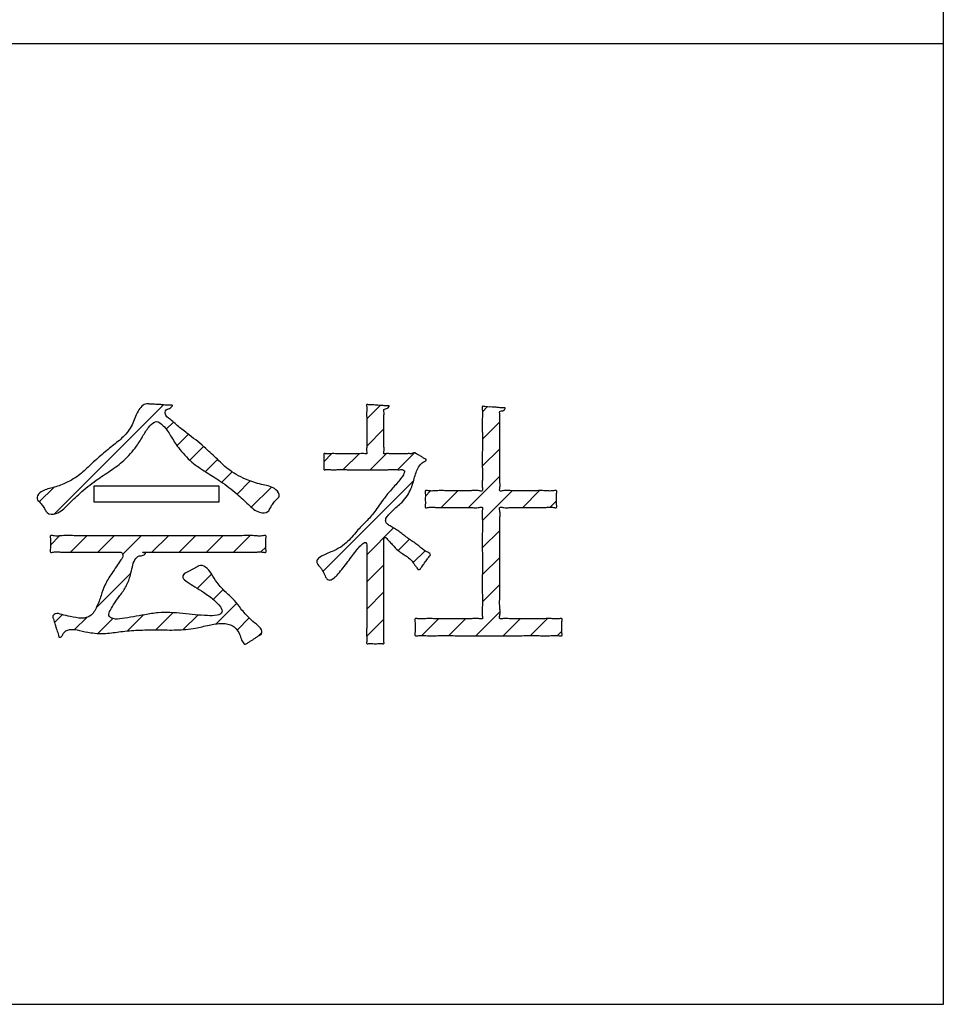
# Model space of a CAD drawing. Units: inches. Extents: x -101 to 119, y -51 to 256.
# Drawn here: x 94 to 104, y -36 to -26 of the extents above; entities that cross this region are included whole.
import ezdxf

# ---------------------------------------------------------------- set-up
doc = ezdxf.new("R2010")
doc.units = ezdxf.units.IN
doc.layers.add('1', color=7, linetype='Continuous')
doc.layers.add('_U_30EC_U_30A4_U_30E4_U_30FC_1', color=7, linetype='Continuous')
pattern_1 = [(45, (0, 0), (-0.2828427, 0), [])]

# ---------------------------------------------------------------- blocks, each defined once
blk = doc.blocks.new('開示A4', base_point=(-95.913, -46.421))
at = {"layer": '1', "linetype": 'Continuous'}
h = blk.add_hatch(dxfattribs=at)
h.set_pattern_fill('CUSTOM9', color=2, scale=0.1, angle=45, pattern_type=2)
h.set_pattern_definition(pattern_1)
edge = h.paths.add_edge_path()
edge.add_spline(control_points=[(96.039, -30.213), (96.033, -30.216), (96.022, -30.223), (95.994, -30.227), (95.972, -30.288), (96.055, -30.343), (96.133, -30.418), (96.262, -30.513), (96.395, -30.621), (96.53, -30.749), (96.663, -30.879), (96.831, -30.962), (96.997, -31.018), (97.124, -31.033), (97.188, -31.126), (97.139, -31.169), (97.107, -31.206), (97.081, -31.25), (97.053, -31.311), (96.939, -31.306), (96.847, -31.211), (96.719, -31.096), (96.573, -30.98), (96.409, -30.882), (96.252, -30.776), (96.13, -30.645), (96.043, -30.506), (95.984, -30.409), (95.892, -30.334), (95.809, -30.41), (95.756, -30.501), (95.677, -30.631), (95.565, -30.759), (95.415, -30.868), (95.254, -30.97), (95.107, -31.092), (94.975, -31.215), (94.879, -31.319), (94.76, -31.324), (94.732, -31.267), (94.709, -31.228), (94.679, -31.194), (94.635, -31.153), (94.692, -31.07), (94.801, -31.051), (94.941, -31.002), (95.081, -30.927), (95.196, -30.813), (95.313, -30.709), (95.432, -30.61), (95.554, -30.517), (95.651, -30.392), (95.684, -30.258), (95.759, -30.168), (95.809, -30.171), (95.829, -30.173), (95.856, -30.175), (95.891, -30.176), (95.928, -30.178), (95.964, -30.18), (95.999, -30.185), (96.028, -30.186), (96.046, -30.184), (96.065, -30.185), (96.053, -30.203), (96.045, -30.209), (96.039, -30.213)], knot_values=[0, 0, 0, 0, 0.02113, 0.037907, 0.082659, 0.168861, 0.293397, 0.425101, 0.643532, 0.809086, 0.982407, 1.198166, 1.36473, 1.505493, 1.579225, 1.62367, 1.677849, 1.731687, 1.777203, 1.865952, 2.00724, 2.170725, 2.384239, 2.563642, 2.744143, 2.951146, 3.096929, 3.227041, 3.311922, 3.392003, 3.511257, 3.644195, 3.843263, 4.017738, 4.198427, 4.41365, 4.589219, 4.740796, 4.835089, 4.874705, 4.920791, 4.971777, 5.013639, 5.081538, 5.205376, 5.348798, 5.523987, 5.675756, 5.832874, 5.993826, 6.140629, 6.294475, 6.449701, 6.569782, 6.583374, 6.597389, 6.630312, 6.663196, 6.703291, 6.741744, 6.772033, 6.80763, 6.824774, 6.835525, 6.848417, 6.869906, 6.869906, 6.869906, 6.869906], degree=3, periodic=0)
h = blk.add_hatch(dxfattribs=at)
h.set_pattern_fill('CUSTOM11', color=2, scale=0.1, angle=45, pattern_type=2)
h.set_pattern_definition(pattern_1)
edge = h.paths.add_edge_path()
edge.add_spline(control_points=[(98.692, -30.767), (98.688, -30.769), (98.682, -30.773), (98.658, -30.784), (98.627, -30.816), (98.601, -30.871), (98.582, -30.933), (98.564, -31.002), (98.538, -31.074), (98.495, -31.146), (98.442, -31.203), (98.387, -31.251), (98.341, -31.292), (98.304, -31.331), (98.276, -31.37), (98.283, -31.415), (98.321, -31.438), (98.362, -31.46), (98.405, -31.489), (98.448, -31.522), (98.492, -31.555), (98.538, -31.587), (98.583, -31.618), (98.623, -31.647), (98.657, -31.68), (98.69, -31.701), (98.72, -31.715), (98.74, -31.723), (98.749, -31.74), (98.742, -31.749), (98.733, -31.76), (98.721, -31.775), (98.708, -31.795), (98.693, -31.816), (98.678, -31.837), (98.663, -31.856), (98.653, -31.872), (98.645, -31.884), (98.639, -31.894), (98.619, -31.896), (98.604, -31.875), (98.586, -31.852), (98.561, -31.813), (98.524, -31.774), (98.471, -31.741), (98.417, -31.705), (98.372, -31.662), (98.333, -31.615), (98.303, -31.589), (98.282, -31.555), (98.261, -31.567), (98.262, -31.579), (98.262, -31.594), (98.263, -31.614), (98.262, -31.644), (98.262, -31.679), (98.262, -31.722), (98.262, -31.768), (98.262, -31.82), (98.262, -31.875), (98.262, -31.933), (98.262, -31.994), (98.262, -32.056), (98.262, -32.118), (98.262, -32.181), (98.262, -32.243), (98.262, -32.303), (98.262, -32.362), (98.262, -32.417), (98.262, -32.469), (98.262, -32.515), (98.263, -32.558), (98.263, -32.592), (98.26, -32.622), (98.261, -32.643), (98.264, -32.658), (98.264, -32.668), (98.253, -32.669), (98.24, -32.666), (98.221, -32.665), (98.197, -32.667), (98.173, -32.668), (98.148, -32.667), (98.124, -32.665), (98.105, -32.666), (98.092, -32.669), (98.081, -32.668), (98.081, -32.657), (98.084, -32.641), (98.086, -32.618), (98.082, -32.586), (98.082, -32.548), (98.083, -32.503), (98.083, -32.453), (98.083, -32.397), (98.083, -32.34), (98.083, -32.278), (98.083, -32.216), (98.083, -32.152), (98.083, -32.088), (98.083, -32.025), (98.083, -31.964), (98.083, -31.906), (98.083, -31.851), (98.083, -31.801), (98.083, -31.755), (98.083, -31.718), (98.083, -31.685), (98.083, -31.663), (98.083, -31.647), (98.083, -31.632), (98.076, -31.605), (98.038, -31.626), (98.01, -31.657), (97.967, -31.706), (97.923, -31.765), (97.874, -31.83), (97.826, -31.893), (97.779, -31.95), (97.738, -31.988), (97.695, -32.012), (97.661, -31.99), (97.649, -31.961), (97.636, -31.932), (97.621, -31.902), (97.602, -31.875), (97.582, -31.853), (97.562, -31.829), (97.564, -31.789), (97.604, -31.761), (97.652, -31.737), (97.71, -31.713), (97.78, -31.683), (97.851, -31.638), (97.914, -31.574), (97.98, -31.495), (98.063, -31.409), (98.145, -31.324), (98.203, -31.243), (98.254, -31.167), (98.309, -31.098), (98.363, -31.037), (98.406, -30.989), (98.444, -30.942), (98.469, -30.906), (98.484, -30.866), (98.458, -30.855), (98.443, -30.855), (98.428, -30.856), (98.407, -30.856), (98.377, -30.855), (98.342, -30.855), (98.3, -30.856), (98.255, -30.856), (98.205, -30.856), (98.153, -30.856), (98.099, -30.856), (98.044, -30.856), (97.989, -30.856), (97.935, -30.856), (97.883, -30.856), (97.833, -30.855), (97.788, -30.855), (97.746, -30.857), (97.712, -30.856), (97.682, -30.853), (97.66, -30.854), (97.646, -30.858), (97.635, -30.857), (97.635, -30.847), (97.637, -30.835), (97.638, -30.817), (97.636, -30.796), (97.635, -30.773), (97.636, -30.75), (97.638, -30.728), (97.637, -30.71), (97.635, -30.698), (97.635, -30.688), (97.646, -30.688), (97.66, -30.691), (97.681, -30.692), (97.71, -30.689), (97.742, -30.689), (97.779, -30.69), (97.819, -30.69), (97.86, -30.69), (97.901, -30.689), (97.94, -30.69), (97.978, -30.691), (98.009, -30.69), (98.038, -30.687), (98.059, -30.688), (98.073, -30.692), (98.084, -30.691), (98.085, -30.681), (98.082, -30.668), (98.081, -30.648), (98.084, -30.622), (98.084, -30.591), (98.083, -30.555), (98.083, -30.517), (98.083, -30.476), (98.083, -30.434), (98.083, -30.393), (98.083, -30.352), (98.083, -30.313), (98.082, -30.277), (98.082, -30.247), (98.085, -30.22), (98.084, -30.201), (98.081, -30.188), (98.082, -30.177), (98.092, -30.178), (98.104, -30.181), (98.122, -30.183), (98.146, -30.182), (98.171, -30.183), (98.199, -30.186), (98.228, -30.187), (98.253, -30.188), (98.276, -30.191), (98.295, -30.192), (98.307, -30.19), (98.319, -30.191), (98.313, -30.207), (98.3, -30.218), (98.281, -30.222), (98.261, -30.226), (98.261, -30.239), (98.263, -30.254), (98.264, -30.276), (98.262, -30.305), (98.262, -30.338), (98.262, -30.377), (98.262, -30.417), (98.262, -30.46), (98.263, -30.502), (98.263, -30.542), (98.261, -30.581), (98.261, -30.614), (98.265, -30.643), (98.264, -30.665), (98.26, -30.68), (98.261, -30.691), (98.27, -30.691), (98.282, -30.689), (98.299, -30.688), (98.322, -30.69), (98.348, -30.69), (98.377, -30.69), (98.407, -30.689), (98.437, -30.69), (98.466, -30.69), (98.491, -30.69), (98.514, -30.689), (98.531, -30.689), (98.543, -30.69), (98.55, -30.69), (98.555, -30.688), (98.561, -30.686), (98.567, -30.685), (98.574, -30.682), (98.579, -30.68), (98.584, -30.678), (98.59, -30.681), (98.598, -30.689), (98.61, -30.697), (98.627, -30.705), (98.644, -30.714), (98.66, -30.725), (98.675, -30.736), (98.688, -30.743), (98.698, -30.746), (98.706, -30.751), (98.7, -30.761), (98.695, -30.765), (98.692, -30.767)], knot_values=[0, 0, 0, 0, 0.012431, 0.023106, 0.078064, 0.139432, 0.206027, 0.27212, 0.353553, 0.432966, 0.523125, 0.586452, 0.650523, 0.707633, 0.751954, 0.786831, 0.82779, 0.876663, 0.931423, 0.983363, 1.038887, 1.095829, 1.150559, 1.202781, 1.244508, 1.293058, 1.319771, 1.342799, 1.357899, 1.366742, 1.377119, 1.400571, 1.422813, 1.450032, 1.477332, 1.499699, 1.523016, 1.533228, 1.542201, 1.558358, 1.582101, 1.614052, 1.64797, 1.718674, 1.774734, 1.833872, 1.912813, 1.963189, 2.010899, 2.042986, 2.057633, 2.06621, 2.076117, 2.102511, 2.127547, 2.166415, 2.205935, 2.255735, 2.305292, 2.36242, 2.419627, 2.481298, 2.542949, 2.606113, 2.669267, 2.7309, 2.792589, 2.849853, 2.906924, 2.95631, 3.006283, 3.046268, 3.084686, 3.108824, 3.136216, 3.147167, 3.154972, 3.162872, 3.173902, 3.197417, 3.21846, 3.244992, 3.271565, 3.292668, 3.316116, 3.327062, 3.33502, 3.343522, 3.355626, 3.385551, 3.41178, 3.45323, 3.496439, 3.549814, 3.60254, 3.662638, 3.722945, 3.786755, 3.850502, 3.914267, 3.97806, 4.038286, 4.098465, 4.151446, 4.204564, 4.247069, 4.289205, 4.316832, 4.345236, 4.355754, 4.365505, 4.391412, 4.417039, 4.464943, 4.530774, 4.607478, 4.687579, 4.773185, 4.847625, 4.905756, 4.945699, 4.980603, 5.009084, 5.040939, 5.075359, 5.109814, 5.1397, 5.166265, 5.200783, 5.244023, 5.301686, 5.367261, 5.432123, 5.530097, 5.615351, 5.699609, 5.839374, 5.973812, 6.05343, 6.138989, 6.248643, 6.31483, 6.383052, 6.445128, 6.493355, 6.522762, 6.549405, 6.558567, 6.568414, 6.594812, 6.620525, 6.659293, 6.698382, 6.746563, 6.79463, 6.84826, 6.901914, 6.957374, 7.012875, 7.066607, 7.120159, 7.167993, 7.216409, 7.256153, 7.294283, 7.318671, 7.346507, 7.357869, 7.365835, 7.373204, 7.383319, 7.405006, 7.424532, 7.449093, 7.473657, 7.493188, 7.514869, 7.524978, 7.532352, 7.540396, 7.551874, 7.578889, 7.602591, 7.637646, 7.674154, 7.715455, 7.756175, 7.796898, 7.838196, 7.874697, 7.909759, 7.933476, 7.960473, 7.971931, 7.979988, 7.987446, 7.997751, 8.022668, 8.04479, 8.078164, 8.112781, 8.153275, 8.193377, 8.235784, 8.278177, 8.318253, 8.358773, 8.393465, 8.426766, 8.448728, 8.473814, 8.484299, 8.491607, 8.498839, 8.509134, 8.532153, 8.552391, 8.579812, 8.608533, 8.637241, 8.664671, 8.684934, 8.707903, 8.718121, 8.725347, 8.736457, 8.754613, 8.779093, 8.795817, 8.804694, 8.815706, 8.842807, 8.867867, 8.904259, 8.941558, 8.984, 9.026029, 9.067979, 9.1105, 9.14813, 9.184203, 9.208538, 9.236446, 9.248364, 9.256584, 9.263465, 9.272778, 9.294575, 9.314108, 9.341863, 9.370543, 9.401412, 9.432025, 9.460242, 9.488454, 9.509017, 9.529736, 9.537847, 9.54578, 9.550157, 9.55456, 9.562619, 9.57086, 9.575453, 9.579673, 9.586534, 9.594475, 9.612318, 9.629366, 9.650315, 9.670953, 9.687497, 9.705836, 9.714333, 9.720616, 9.728823, 9.740733, 9.740733, 9.740733, 9.740733], degree=3, periodic=0)
h = blk.add_hatch(dxfattribs=at)
h.set_pattern_fill('CUSTOM12', color=2, scale=0.1, angle=45, pattern_type=2)
h.set_pattern_definition(pattern_1)
edge = h.paths.add_edge_path()
edge.add_spline(control_points=[(99.497, -32.407), (99.51, -32.406), (99.534, -32.404), (99.575, -32.408), (99.622, -32.408), (99.676, -32.407), (99.733, -32.407), (99.793, -32.407), (99.852, -32.408), (99.909, -32.408), (99.964, -32.406), (100.01, -32.406), (100.051, -32.411), (100.082, -32.409), (100.102, -32.404), (100.119, -32.405), (100.119, -32.421), (100.115, -32.44), (100.114, -32.466), (100.117, -32.496), (100.114, -32.525), (100.115, -32.552), (100.119, -32.57), (100.119, -32.586), (100.101, -32.587), (100.078, -32.582), (100.043, -32.58), (99.996, -32.585), (99.94, -32.586), (99.872, -32.583), (99.798, -32.583), (99.716, -32.584), (99.63, -32.584), (99.539, -32.584), (99.446, -32.584), (99.351, -32.584), (99.256, -32.584), (99.163, -32.584), (99.072, -32.584), (98.986, -32.584), (98.904, -32.583), (98.83, -32.583), (98.762, -32.586), (98.707, -32.585), (98.659, -32.58), (98.624, -32.582), (98.601, -32.587), (98.584, -32.586), (98.583, -32.57), (98.587, -32.552), (98.588, -32.525), (98.585, -32.496), (98.588, -32.466), (98.587, -32.44), (98.583, -32.421), (98.584, -32.405), (98.601, -32.404), (98.623, -32.409), (98.657, -32.411), (98.701, -32.406), (98.751, -32.406), (98.81, -32.408), (98.872, -32.408), (98.936, -32.407), (99.001, -32.407), (99.063, -32.407), (99.122, -32.409), (99.172, -32.408), (99.216, -32.404), (99.249, -32.405), (99.272, -32.41), (99.29, -32.41), (99.29, -32.391), (99.285, -32.367), (99.283, -32.33), (99.288, -32.28), (99.289, -32.222), (99.287, -32.153), (99.286, -32.078), (99.287, -31.997), (99.287, -31.914), (99.287, -31.828), (99.287, -31.742), (99.287, -31.659), (99.286, -31.578), (99.287, -31.503), (99.289, -31.434), (99.288, -31.377), (99.283, -31.327), (99.285, -31.29), (99.29, -31.265), (99.29, -31.246), (99.27, -31.245), (99.246, -31.251), (99.21, -31.253), (99.164, -31.248), (99.111, -31.248), (99.052, -31.249), (98.99, -31.249), (98.928, -31.248), (98.868, -31.25), (98.816, -31.25), (98.77, -31.245), (98.733, -31.246), (98.709, -31.253), (98.691, -31.252), (98.691, -31.235), (98.694, -31.217), (98.695, -31.191), (98.692, -31.162), (98.695, -31.133), (98.694, -31.107), (98.691, -31.089), (98.691, -31.072), (98.709, -31.071), (98.733, -31.077), (98.77, -31.079), (98.816, -31.074), (98.868, -31.074), (98.928, -31.075), (98.99, -31.075), (99.052, -31.075), (99.111, -31.076), (99.164, -31.076), (99.21, -31.071), (99.246, -31.073), (99.27, -31.079), (99.289, -31.078), (99.29, -31.06), (99.285, -31.037), (99.284, -31.004), (99.288, -30.958), (99.288, -30.906), (99.287, -30.844), (99.286, -30.778), (99.287, -30.708), (99.287, -30.636), (99.287, -30.565), (99.287, -30.494), (99.287, -30.428), (99.285, -30.366), (99.286, -30.315), (99.291, -30.269), (99.289, -30.235), (99.283, -30.213), (99.284, -30.195), (99.299, -30.196), (99.317, -30.201), (99.342, -30.204), (99.373, -30.203), (99.406, -30.204), (99.439, -30.207), (99.47, -30.212), (99.495, -30.213), (99.513, -30.21), (99.528, -30.212), (99.522, -30.228), (99.509, -30.24), (99.489, -30.244), (99.467, -30.247), (99.467, -30.265), (99.47, -30.287), (99.471, -30.318), (99.468, -30.361), (99.468, -30.41), (99.469, -30.468), (99.469, -30.53), (99.469, -30.596), (99.469, -30.663), (99.469, -30.73), (99.469, -30.796), (99.469, -30.858), (99.468, -30.916), (99.468, -30.965), (99.472, -31.008), (99.471, -31.04), (99.466, -31.061), (99.467, -31.078), (99.485, -31.079), (99.509, -31.073), (99.545, -31.071), (99.592, -31.076), (99.644, -31.076), (99.703, -31.075), (99.764, -31.075), (99.826, -31.075), (99.885, -31.074), (99.937, -31.074), (99.984, -31.079), (100.02, -31.077), (100.044, -31.071), (100.062, -31.072), (100.063, -31.089), (100.059, -31.107), (100.058, -31.133), (100.061, -31.162), (100.058, -31.191), (100.059, -31.217), (100.063, -31.235), (100.062, -31.252), (100.044, -31.253), (100.02, -31.246), (99.984, -31.245), (99.937, -31.25), (99.885, -31.25), (99.826, -31.248), (99.764, -31.249), (99.703, -31.249), (99.644, -31.248), (99.592, -31.248), (99.545, -31.253), (99.509, -31.251), (99.485, -31.245), (99.466, -31.246), (99.465, -31.265), (99.471, -31.29), (99.473, -31.327), (99.468, -31.377), (99.467, -31.434), (99.469, -31.503), (99.469, -31.578), (99.469, -31.659), (99.469, -31.742), (99.469, -31.828), (99.469, -31.914), (99.469, -31.997), (99.469, -32.078), (99.469, -32.153), (99.467, -32.222), (99.467, -32.28), (99.473, -32.33), (99.471, -32.367), (99.465, -32.391), (99.466, -32.41), (99.483, -32.41), (99.492, -32.408), (99.497, -32.407)], knot_values=[0, 0, 0, 0, 0.038829, 0.073461, 0.124391, 0.177166, 0.236973, 0.29603, 0.355065, 0.414894, 0.467759, 0.518602, 0.553036, 0.592086, 0.608604, 0.620332, 0.632, 0.648307, 0.680772, 0.709057, 0.737391, 0.7698, 0.786, 0.797742, 0.810346, 0.828358, 0.872847, 0.911788, 0.973359, 1.03757, 1.116876, 1.195209, 1.284496, 1.374101, 1.468917, 1.563619, 1.658321, 1.753137, 1.842741, 1.932028, 2.010361, 2.089668, 2.153878, 2.21545, 2.254391, 2.298879, 2.316891, 2.329495, 2.341239, 2.357438, 2.389831, 2.418182, 2.446532, 2.478927, 2.495129, 2.50687, 2.519489, 2.537492, 2.579877, 2.61707, 2.672078, 2.729362, 2.79416, 2.858064, 2.921991, 2.986765, 3.043951, 3.099054, 3.13646, 3.178606, 3.19634, 3.209149, 3.222775, 3.242121, 3.289101, 3.330354, 3.393927, 3.460132, 3.539381, 3.61769, 3.703245, 3.789148, 3.875046, 3.960605, 4.038933, 4.118163, 4.184312, 4.247939, 4.289303, 4.336157, 4.355365, 4.369084, 4.382983, 4.402487, 4.447597, 4.487496, 4.544517, 4.60353, 4.666702, 4.729937, 4.789066, 4.845975, 4.885629, 4.931015, 4.950838, 4.964517, 4.97617, 4.991986, 5.023766, 5.051776, 5.079785, 5.111565, 5.127381, 5.139034, 5.152713, 5.172536, 5.217922, 5.257576, 5.314488, 5.373614, 5.436837, 5.500021, 5.559075, 5.616056, 5.655863, 5.701078, 5.720704, 5.734521, 5.747327, 5.765034, 5.807838, 5.845831, 5.903154, 5.962617, 6.032168, 6.101053, 6.173905, 6.246709, 6.315506, 6.385146, 6.444856, 6.501938, 6.539411, 6.582782, 6.601099, 6.613435, 6.623989, 6.63855, 6.669728, 6.697818, 6.733315, 6.768476, 6.796032, 6.82776, 6.84296, 6.85294, 6.864504, 6.882103, 6.907376, 6.925476, 6.937875, 6.954003, 6.993742, 7.029833, 7.083854, 7.139496, 7.204749, 7.269495, 7.337901, 7.406276, 7.470963, 7.536275, 7.592085, 7.645943, 7.681685, 7.721808, 7.738355, 7.750437, 7.76413, 7.783761, 7.828852, 7.86841, 7.925104, 7.983924, 8.046833, 8.109762, 8.168617, 8.225277, 8.264759, 8.309934, 8.32966, 8.343282, 8.354931, 8.370753, 8.402538, 8.430543, 8.458548, 8.490333, 8.506154, 8.517803, 8.531425, 8.551152, 8.596328, 8.635808, 8.692463, 8.751324, 8.814274, 8.877161, 8.935906, 8.992673, 9.032398, 9.077299, 9.096708, 9.11055, 9.124264, 9.143479, 9.19034, 9.231698, 9.295322, 9.361474, 9.440705, 9.519032, 9.604589, 9.690489, 9.776397, 9.861947, 9.940238, 10.019505, 10.085761, 10.149285, 10.190436, 10.237533, 10.257006, 10.270547, 10.282452, 10.298724, 10.298724, 10.298724, 10.298724], degree=3, periodic=0)
h = blk.add_hatch(dxfattribs=at)
h.set_pattern_fill('CUSTOM10', color=2, scale=0.1, angle=45, pattern_type=2)
h.set_pattern_definition(pattern_1)
edge = h.paths.add_edge_path()
edge.add_spline(control_points=[(94.789, -31.688), (94.79, -31.677), (94.791, -31.658), (94.789, -31.629), (94.791, -31.6), (94.791, -31.575), (94.787, -31.557), (94.787, -31.54), (94.806, -31.539), (94.831, -31.546), (94.869, -31.548), (94.922, -31.542), (94.984, -31.541), (95.061, -31.544), (95.145, -31.544), (95.239, -31.543), (95.339, -31.543), (95.447, -31.543), (95.558, -31.543), (95.675, -31.543), (95.792, -31.543), (95.912, -31.543), (96.031, -31.543), (96.149, -31.543), (96.265, -31.543), (96.376, -31.543), (96.484, -31.543), (96.584, -31.543), (96.679, -31.544), (96.763, -31.544), (96.84, -31.541), (96.901, -31.542), (96.954, -31.548), (96.993, -31.546), (97.018, -31.539), (97.036, -31.54), (97.036, -31.557), (97.033, -31.575), (97.032, -31.6), (97.035, -31.629), (97.032, -31.657), (97.033, -31.683), (97.037, -31.701), (97.036, -31.717), (97.019, -31.718), (96.996, -31.712), (96.962, -31.711), (96.915, -31.716), (96.861, -31.716), (96.795, -31.714), (96.723, -31.714), (96.644, -31.715), (96.563, -31.715), (96.477, -31.714), (96.391, -31.714), (96.304, -31.714), (96.218, -31.714), (96.137, -31.714), (96.058, -31.715), (95.986, -31.715), (95.92, -31.714), (95.867, -31.714), (95.821, -31.716), (95.783, -31.716), (95.764, -31.713), (95.743, -31.714), (95.756, -31.718), (95.763, -31.72), (95.772, -31.721), (95.783, -31.725), (95.771, -31.739), (95.757, -31.747), (95.736, -31.753), (95.701, -31.753), (95.66, -31.798), (95.642, -31.87), (95.623, -31.964), (95.585, -32.068), (95.52, -32.159), (95.459, -32.242), (95.419, -32.305), (95.384, -32.378), (95.458, -32.419), (95.544, -32.404), (95.654, -32.389), (95.778, -32.363), (95.905, -32.344), (96.038, -32.341), (96.167, -32.353), (96.296, -32.368), (96.418, -32.375), (96.507, -32.381), (96.593, -32.347), (96.553, -32.265), (96.485, -32.205), (96.394, -32.134), (96.295, -32.078), (96.227, -32.03), (96.159, -31.99), (96.174, -31.942), (96.195, -31.932), (96.212, -31.924), (96.234, -31.912), (96.26, -31.898), (96.286, -31.884), (96.307, -31.872), (96.324, -31.862), (96.352, -31.846), (96.42, -31.867), (96.468, -31.945), (96.529, -32.042), (96.613, -32.132), (96.708, -32.212), (96.777, -32.312), (96.853, -32.395), (96.929, -32.463), (96.991, -32.506), (96.994, -32.566), (96.971, -32.579), (96.953, -32.589), (96.93, -32.604), (96.903, -32.622), (96.875, -32.638), (96.852, -32.653), (96.836, -32.665), (96.814, -32.68), (96.778, -32.636), (96.768, -32.583), (96.737, -32.524), (96.679, -32.467), (96.57, -32.449), (96.439, -32.474), (96.283, -32.512), (96.104, -32.528), (95.913, -32.522), (95.727, -32.524), (95.551, -32.535), (95.38, -32.565), (95.228, -32.56), (95.098, -32.531), (95, -32.508), (94.93, -32.542), (94.918, -32.577), (94.908, -32.59), (94.896, -32.599), (94.88, -32.603), (94.875, -32.59), (94.873, -32.573), (94.867, -32.55), (94.856, -32.523), (94.846, -32.493), (94.838, -32.463), (94.83, -32.435), (94.822, -32.413), (94.817, -32.397), (94.809, -32.377), (94.85, -32.343), (94.915, -32.369), (95.007, -32.384), (95.105, -32.411), (95.22, -32.385), (95.277, -32.281), (95.316, -32.17), (95.357, -32.048), (95.416, -31.95), (95.479, -31.866), (95.515, -31.804), (95.557, -31.75), (95.53, -31.712), (95.507, -31.714), (95.483, -31.715), (95.449, -31.715), (95.402, -31.714), (95.349, -31.714), (95.288, -31.714), (95.223, -31.715), (95.156, -31.715), (95.089, -31.714), (95.024, -31.714), (94.962, -31.716), (94.91, -31.716), (94.864, -31.71), (94.828, -31.712), (94.805, -31.718), (94.787, -31.717), (94.787, -31.701), (94.789, -31.693), (94.789, -31.688)], knot_values=[0, 0, 0, 0, 0.031328, 0.058903, 0.086502, 0.117802, 0.133365, 0.144858, 0.158432, 0.178192, 0.227347, 0.270037, 0.33883, 0.410772, 0.501354, 0.590741, 0.695249, 0.800155, 0.91474, 1.029202, 1.148611, 1.268064, 1.387517, 1.506927, 1.621389, 1.735974, 1.84088, 1.945388, 2.034775, 2.125357, 2.197299, 2.266092, 2.308781, 2.357937, 2.377697, 2.391271, 2.402763, 2.418326, 2.449636, 2.477225, 2.504763, 2.536131, 2.551805, 2.563218, 2.575742, 2.593705, 2.637649, 2.676069, 2.736182, 2.798881, 2.875238, 2.950673, 3.035147, 3.119866, 3.20731, 3.294859, 3.379778, 3.464051, 3.538881, 3.615842, 3.680195, 3.738632, 3.773407, 3.820844, 3.842192, 3.850923, 3.857207, 3.86785, 3.878164, 3.884861, 3.896273, 3.916058, 3.939937, 3.959221, 4.019096, 4.098715, 4.185014, 4.305406, 4.42666, 4.521087, 4.608553, 4.667526, 4.720735, 4.813616, 4.933032, 5.053865, 5.194097, 5.316244, 5.452903, 5.580623, 5.708506, 5.810634, 5.869205, 5.927033, 6.027695, 6.160628, 6.267789, 6.36299, 6.427098, 6.468071, 6.481093, 6.495197, 6.525474, 6.554855, 6.58436, 6.614514, 6.628399, 6.641643, 6.711319, 6.80606, 6.913701, 7.054866, 7.174864, 7.283715, 7.4183, 7.511454, 7.590019, 7.637337, 7.651486, 7.667053, 7.700414, 7.73237, 7.764105, 7.7977, 7.813695, 7.827471, 7.86962, 7.938187, 8.006063, 8.06131, 8.177814, 8.315656, 8.461488, 8.659756, 8.849991, 9.035901, 9.218726, 9.377931, 9.554326, 9.672095, 9.776919, 9.854653, 9.869319, 9.885658, 9.903162, 9.916234, 9.926442, 9.939885, 9.969069, 9.995605, 10.028517, 10.062009, 10.089431, 10.117643, 10.129889, 10.140988, 10.178086, 10.24947, 10.338073, 10.461628, 10.551209, 10.665822, 10.792821, 10.910046, 11.049038, 11.135827, 11.219267, 11.278287, 11.312311, 11.32716, 11.343833, 11.386227, 11.426881, 11.485186, 11.544283, 11.611796, 11.678864, 11.745734, 11.813448, 11.87338, 11.930873, 11.969678, 12.014101, 12.033043, 12.046162, 12.057618, 12.073232, 12.073232, 12.073232, 12.073232], degree=3, periodic=0)
at = {"layer": '1', "color": 7, "linetype": 'Continuous'}
for p, q in [((104.087, -36.421), (104.087, 102.079)), ((9.087, -36.421), (104.087, -36.421))]:
    blk.add_line(p, q, dxfattribs=at)
at = {"layer": '1', "color": 2, "linetype": 'Continuous'}
blk.add_line((70.087, -26.421), (104.087, -26.421), dxfattribs=at)
at = {"layer": '_U_30EC_U_30A4_U_30E4_U_30FC_1', "color": 2, "linetype": 'Continuous'}
for p, q in [((95.247, -31.024), (96.544, -31.024)), ((95.247, -31.193), (95.247, -31.024)), ((96.544, -31.024), (96.544, -31.193)), ((96.544, -31.193), (95.247, -31.193))]:
    blk.add_line(p, q, dxfattribs=at)
for points, knots in [([(96.039, -30.213), (96.033, -30.216), (96.022, -30.223), (95.994, -30.227), (95.972, -30.288), (96.055, -30.343), (96.133, -30.418), (96.262, -30.513), (96.395, -30.621), (96.53, -30.749), (96.663, -30.879), (96.831, -30.962), (96.997, -31.018), (97.124, -31.033), (97.188, -31.126), (97.139, -31.169), (97.107, -31.206), (97.081, -31.25), (97.053, -31.311), (96.939, -31.306), (96.847, -31.211), (96.719, -31.096), (96.573, -30.98), (96.409, -30.882), (96.252, -30.776), (96.13, -30.645), (96.043, -30.506), (95.984, -30.409), (95.892, -30.334), (95.809, -30.41), (95.756, -30.501), (95.677, -30.631), (95.565, -30.759), (95.415, -30.868), (95.254, -30.97), (95.107, -31.092), (94.975, -31.215), (94.879, -31.319), (94.76, -31.324), (94.732, -31.267), (94.709, -31.228), (94.679, -31.194), (94.635, -31.153), (94.692, -31.07), (94.801, -31.051), (94.941, -31.002), (95.081, -30.927), (95.196, -30.813), (95.313, -30.709), (95.432, -30.61), (95.554, -30.517), (95.651, -30.392), (95.684, -30.258), (95.759, -30.168), (95.809, -30.171), (95.829, -30.173), (95.856, -30.175), (95.891, -30.176), (95.928, -30.178), (95.964, -30.18), (95.999, -30.185), (96.028, -30.186), (96.046, -30.184), (96.065, -30.185), (96.053, -30.203), (96.045, -30.209), (96.039, -30.213)], [0, 0, 0, 0, 0.02113, 0.037907, 0.082659, 0.168861, 0.293397, 0.425101, 0.643532, 0.809086, 0.982407, 1.198166, 1.36473, 1.505493, 1.579225, 1.62367, 1.677849, 1.731687, 1.777203, 1.865952, 2.00724, 2.170725, 2.384239, 2.563642, 2.744143, 2.951146, 3.096929, 3.227041, 3.311922, 3.392003, 3.511257, 3.644195, 3.843263, 4.017738, 4.198427, 4.41365, 4.589219, 4.740796, 4.835089, 4.874705, 4.920791, 4.971777, 5.013639, 5.081538, 5.205376, 5.348798, 5.523987, 5.675756, 5.832874, 5.993826, 6.140629, 6.294475, 6.449701, 6.569782, 6.583374, 6.597389, 6.630312, 6.663196, 6.703291, 6.741744, 6.772033, 6.80763, 6.824774, 6.835525, 6.848417, 6.869906, 6.869906, 6.869906, 6.869906]), ([(98.692, -30.767), (98.688, -30.769), (98.682, -30.773), (98.658, -30.784), (98.627, -30.816), (98.601, -30.871), (98.582, -30.933), (98.564, -31.002), (98.538, -31.074), (98.495, -31.146), (98.442, -31.203), (98.387, -31.251), (98.341, -31.292), (98.304, -31.331), (98.276, -31.37), (98.283, -31.415), (98.321, -31.438), (98.362, -31.46), (98.405, -31.489), (98.448, -31.522), (98.492, -31.555), (98.538, -31.587), (98.583, -31.618), (98.623, -31.647), (98.657, -31.68), (98.69, -31.701), (98.72, -31.715), (98.74, -31.723), (98.749, -31.74), (98.742, -31.749), (98.733, -31.76), (98.721, -31.775), (98.708, -31.795), (98.693, -31.816), (98.678, -31.837), (98.663, -31.856), (98.653, -31.872), (98.645, -31.884), (98.639, -31.894), (98.619, -31.896), (98.604, -31.875), (98.586, -31.852), (98.561, -31.813), (98.524, -31.774), (98.471, -31.741), (98.417, -31.705), (98.372, -31.662), (98.333, -31.615), (98.303, -31.589), (98.282, -31.555), (98.261, -31.567), (98.262, -31.579), (98.262, -31.594), (98.263, -31.614), (98.262, -31.644), (98.262, -31.679), (98.262, -31.722), (98.262, -31.768), (98.262, -31.82), (98.262, -31.875), (98.262, -31.933), (98.262, -31.994), (98.262, -32.056), (98.262, -32.118), (98.262, -32.181), (98.262, -32.243), (98.262, -32.303), (98.262, -32.362), (98.262, -32.417), (98.262, -32.469), (98.262, -32.515), (98.263, -32.558), (98.263, -32.592), (98.26, -32.622), (98.261, -32.643), (98.264, -32.658), (98.264, -32.668), (98.253, -32.669), (98.24, -32.666), (98.221, -32.665), (98.197, -32.667), (98.173, -32.668), (98.148, -32.667), (98.124, -32.665), (98.105, -32.666), (98.092, -32.669), (98.081, -32.668), (98.081, -32.657), (98.084, -32.641), (98.086, -32.618), (98.082, -32.586), (98.082, -32.548), (98.083, -32.503), (98.083, -32.453), (98.083, -32.397), (98.083, -32.34), (98.083, -32.278), (98.083, -32.216), (98.083, -32.152), (98.083, -32.088), (98.083, -32.025), (98.083, -31.964), (98.083, -31.906), (98.083, -31.851), (98.083, -31.801), (98.083, -31.755), (98.083, -31.718), (98.083, -31.685), (98.083, -31.663), (98.083, -31.647), (98.083, -31.632), (98.076, -31.605), (98.038, -31.626), (98.01, -31.657), (97.967, -31.706), (97.923, -31.765), (97.874, -31.83), (97.826, -31.893), (97.779, -31.95), (97.738, -31.988), (97.695, -32.012), (97.661, -31.99), (97.649, -31.961), (97.636, -31.932), (97.621, -31.902), (97.602, -31.875), (97.582, -31.853), (97.562, -31.829), (97.564, -31.789), (97.604, -31.761), (97.652, -31.737), (97.71, -31.713), (97.78, -31.683), (97.851, -31.638), (97.914, -31.574), (97.98, -31.495), (98.063, -31.409), (98.145, -31.324), (98.203, -31.243), (98.254, -31.167), (98.309, -31.098), (98.363, -31.037), (98.406, -30.989), (98.444, -30.942), (98.469, -30.906), (98.484, -30.866), (98.458, -30.855), (98.443, -30.855), (98.428, -30.856), (98.407, -30.856), (98.377, -30.855), (98.342, -30.855), (98.3, -30.856), (98.255, -30.856), (98.205, -30.856), (98.153, -30.856), (98.099, -30.856), (98.044, -30.856), (97.989, -30.856), (97.935, -30.856), (97.883, -30.856), (97.833, -30.855), (97.788, -30.855), (97.746, -30.857), (97.712, -30.856), (97.682, -30.853), (97.66, -30.854), (97.646, -30.858), (97.635, -30.857), (97.635, -30.847), (97.637, -30.835), (97.638, -30.817), (97.636, -30.796), (97.635, -30.773), (97.636, -30.75), (97.638, -30.728), (97.637, -30.71), (97.635, -30.698), (97.635, -30.688), (97.646, -30.688), (97.66, -30.691), (97.681, -30.692), (97.71, -30.689), (97.742, -30.689), (97.779, -30.69), (97.819, -30.69), (97.86, -30.69), (97.901, -30.689), (97.94, -30.69), (97.978, -30.691), (98.009, -30.69), (98.038, -30.687), (98.059, -30.688), (98.073, -30.692), (98.084, -30.691), (98.085, -30.681), (98.082, -30.668), (98.081, -30.648), (98.084, -30.622), (98.084, -30.591), (98.083, -30.555), (98.083, -30.517), (98.083, -30.476), (98.083, -30.434), (98.083, -30.393), (98.083, -30.352), (98.083, -30.313), (98.082, -30.277), (98.082, -30.247), (98.085, -30.22), (98.084, -30.201), (98.081, -30.188), (98.082, -30.177), (98.092, -30.178), (98.104, -30.181), (98.122, -30.183), (98.146, -30.182), (98.171, -30.183), (98.199, -30.186), (98.228, -30.187), (98.253, -30.188), (98.276, -30.191), (98.295, -30.192), (98.307, -30.19), (98.319, -30.191), (98.313, -30.207), (98.3, -30.218), (98.281, -30.222), (98.261, -30.226), (98.261, -30.239), (98.263, -30.254), (98.264, -30.276), (98.262, -30.305), (98.262, -30.338), (98.262, -30.377), (98.262, -30.417), (98.262, -30.46), (98.263, -30.502), (98.263, -30.542), (98.261, -30.581), (98.261, -30.614), (98.265, -30.643), (98.264, -30.665), (98.26, -30.68), (98.261, -30.691), (98.27, -30.691), (98.282, -30.689), (98.299, -30.688), (98.322, -30.69), (98.348, -30.69), (98.377, -30.69), (98.407, -30.689), (98.437, -30.69), (98.466, -30.69), (98.491, -30.69), (98.514, -30.689), (98.531, -30.689), (98.543, -30.69), (98.55, -30.69), (98.555, -30.688), (98.561, -30.686), (98.567, -30.685), (98.574, -30.682), (98.579, -30.68), (98.584, -30.678), (98.59, -30.681), (98.598, -30.689), (98.61, -30.697), (98.627, -30.705), (98.644, -30.714), (98.66, -30.725), (98.675, -30.736), (98.688, -30.743), (98.698, -30.746), (98.706, -30.751), (98.7, -30.761), (98.695, -30.765), (98.692, -30.767)], [0, 0, 0, 0, 0.012431, 0.023106, 0.078064, 0.139432, 0.206027, 0.27212, 0.353553, 0.432966, 0.523125, 0.586452, 0.650523, 0.707633, 0.751954, 0.786831, 0.82779, 0.876663, 0.931423, 0.983363, 1.038887, 1.095829, 1.150559, 1.202781, 1.244508, 1.293058, 1.319771, 1.342799, 1.357899, 1.366742, 1.377119, 1.400571, 1.422813, 1.450032, 1.477332, 1.499699, 1.523016, 1.533228, 1.542201, 1.558358, 1.582101, 1.614052, 1.64797, 1.718674, 1.774734, 1.833872, 1.912813, 1.963189, 2.010899, 2.042986, 2.057633, 2.06621, 2.076117, 2.102511, 2.127547, 2.166415, 2.205935, 2.255735, 2.305292, 2.36242, 2.419627, 2.481298, 2.542949, 2.606113, 2.669267, 2.7309, 2.792589, 2.849853, 2.906924, 2.95631, 3.006283, 3.046268, 3.084686, 3.108824, 3.136216, 3.147167, 3.154972, 3.162872, 3.173902, 3.197417, 3.21846, 3.244992, 3.271565, 3.292668, 3.316116, 3.327062, 3.33502, 3.343522, 3.355626, 3.385551, 3.41178, 3.45323, 3.496439, 3.549814, 3.60254, 3.662638, 3.722945, 3.786755, 3.850502, 3.914267, 3.97806, 4.038286, 4.098465, 4.151446, 4.204564, 4.247069, 4.289205, 4.316832, 4.345236, 4.355754, 4.365505, 4.391412, 4.417039, 4.464943, 4.530774, 4.607478, 4.687579, 4.773185, 4.847625, 4.905756, 4.945699, 4.980603, 5.009084, 5.040939, 5.075359, 5.109814, 5.1397, 5.166265, 5.200783, 5.244023, 5.301686, 5.367261, 5.432123, 5.530097, 5.615351, 5.699609, 5.839374, 5.973812, 6.05343, 6.138989, 6.248643, 6.31483, 6.383052, 6.445128, 6.493355, 6.522762, 6.549405, 6.558567, 6.568414, 6.594812, 6.620525, 6.659293, 6.698382, 6.746563, 6.79463, 6.84826, 6.901914, 6.957374, 7.012875, 7.066607, 7.120159, 7.167993, 7.216409, 7.256153, 7.294283, 7.318671, 7.346507, 7.357869, 7.365835, 7.373204, 7.383319, 7.405006, 7.424532, 7.449093, 7.473657, 7.493188, 7.514869, 7.524978, 7.532352, 7.540396, 7.551874, 7.578889, 7.602591, 7.637646, 7.674154, 7.715455, 7.756175, 7.796898, 7.838196, 7.874697, 7.909759, 7.933476, 7.960473, 7.971931, 7.979988, 7.987446, 7.997751, 8.022668, 8.04479, 8.078164, 8.112781, 8.153275, 8.193377, 8.235784, 8.278177, 8.318253, 8.358773, 8.393465, 8.426766, 8.448728, 8.473814, 8.484299, 8.491607, 8.498839, 8.509134, 8.532153, 8.552391, 8.579812, 8.608533, 8.637241, 8.664671, 8.684934, 8.707903, 8.718121, 8.725347, 8.736457, 8.754613, 8.779093, 8.795817, 8.804694, 8.815706, 8.842807, 8.867867, 8.904259, 8.941558, 8.984, 9.026029, 9.067979, 9.1105, 9.14813, 9.184203, 9.208538, 9.236446, 9.248364, 9.256584, 9.263465, 9.272778, 9.294575, 9.314108, 9.341863, 9.370543, 9.401412, 9.432025, 9.460242, 9.488454, 9.509017, 9.529736, 9.537847, 9.54578, 9.550157, 9.55456, 9.562619, 9.57086, 9.575453, 9.579673, 9.586534, 9.594475, 9.612318, 9.629366, 9.650315, 9.670953, 9.687497, 9.705836, 9.714333, 9.720616, 9.728823, 9.740733, 9.740733, 9.740733, 9.740733]), ([(99.497, -32.407), (99.51, -32.406), (99.534, -32.404), (99.575, -32.408), (99.622, -32.408), (99.676, -32.407), (99.733, -32.407), (99.793, -32.407), (99.852, -32.408), (99.909, -32.408), (99.964, -32.406), (100.01, -32.406), (100.051, -32.411), (100.082, -32.409), (100.102, -32.404), (100.119, -32.405), (100.119, -32.421), (100.115, -32.44), (100.114, -32.466), (100.117, -32.496), (100.114, -32.525), (100.115, -32.552), (100.119, -32.57), (100.119, -32.586), (100.101, -32.587), (100.078, -32.582), (100.043, -32.58), (99.996, -32.585), (99.94, -32.586), (99.872, -32.583), (99.798, -32.583), (99.716, -32.584), (99.63, -32.584), (99.539, -32.584), (99.446, -32.584), (99.351, -32.584), (99.256, -32.584), (99.163, -32.584), (99.072, -32.584), (98.986, -32.584), (98.904, -32.583), (98.83, -32.583), (98.762, -32.586), (98.707, -32.585), (98.659, -32.58), (98.624, -32.582), (98.601, -32.587), (98.584, -32.586), (98.583, -32.57), (98.587, -32.552), (98.588, -32.525), (98.585, -32.496), (98.588, -32.466), (98.587, -32.44), (98.583, -32.421), (98.584, -32.405), (98.601, -32.404), (98.623, -32.409), (98.657, -32.411), (98.701, -32.406), (98.751, -32.406), (98.81, -32.408), (98.872, -32.408), (98.936, -32.407), (99.001, -32.407), (99.063, -32.407), (99.122, -32.409), (99.172, -32.408), (99.216, -32.404), (99.249, -32.405), (99.272, -32.41), (99.29, -32.41), (99.29, -32.391), (99.285, -32.367), (99.283, -32.33), (99.288, -32.28), (99.289, -32.222), (99.287, -32.153), (99.286, -32.078), (99.287, -31.997), (99.287, -31.914), (99.287, -31.828), (99.287, -31.742), (99.287, -31.659), (99.286, -31.578), (99.287, -31.503), (99.289, -31.434), (99.288, -31.377), (99.283, -31.327), (99.285, -31.29), (99.29, -31.265), (99.29, -31.246), (99.27, -31.245), (99.246, -31.251), (99.21, -31.253), (99.164, -31.248), (99.111, -31.248), (99.052, -31.249), (98.99, -31.249), (98.928, -31.248), (98.868, -31.25), (98.816, -31.25), (98.77, -31.245), (98.733, -31.246), (98.709, -31.253), (98.691, -31.252), (98.691, -31.235), (98.694, -31.217), (98.695, -31.191), (98.692, -31.162), (98.695, -31.133), (98.694, -31.107), (98.691, -31.089), (98.691, -31.072), (98.709, -31.071), (98.733, -31.077), (98.77, -31.079), (98.816, -31.074), (98.868, -31.074), (98.928, -31.075), (98.99, -31.075), (99.052, -31.075), (99.111, -31.076), (99.164, -31.076), (99.21, -31.071), (99.246, -31.073), (99.27, -31.079), (99.289, -31.078), (99.29, -31.06), (99.285, -31.037), (99.284, -31.004), (99.288, -30.958), (99.288, -30.906), (99.287, -30.844), (99.286, -30.778), (99.287, -30.708), (99.287, -30.636), (99.287, -30.565), (99.287, -30.494), (99.287, -30.428), (99.285, -30.366), (99.286, -30.315), (99.291, -30.269), (99.289, -30.235), (99.283, -30.213), (99.284, -30.195), (99.299, -30.196), (99.317, -30.201), (99.342, -30.204), (99.373, -30.203), (99.406, -30.204), (99.439, -30.207), (99.47, -30.212), (99.495, -30.213), (99.513, -30.21), (99.528, -30.212), (99.522, -30.228), (99.509, -30.24), (99.489, -30.244), (99.467, -30.247), (99.467, -30.265), (99.47, -30.287), (99.471, -30.318), (99.468, -30.361), (99.468, -30.41), (99.469, -30.468), (99.469, -30.53), (99.469, -30.596), (99.469, -30.663), (99.469, -30.73), (99.469, -30.796), (99.469, -30.858), (99.468, -30.916), (99.468, -30.965), (99.472, -31.008), (99.471, -31.04), (99.466, -31.061), (99.467, -31.078), (99.485, -31.079), (99.509, -31.073), (99.545, -31.071), (99.592, -31.076), (99.644, -31.076), (99.703, -31.075), (99.764, -31.075), (99.826, -31.075), (99.885, -31.074), (99.937, -31.074), (99.984, -31.079), (100.02, -31.077), (100.044, -31.071), (100.062, -31.072), (100.063, -31.089), (100.059, -31.107), (100.058, -31.133), (100.061, -31.162), (100.058, -31.191), (100.059, -31.217), (100.063, -31.235), (100.062, -31.252), (100.044, -31.253), (100.02, -31.246), (99.984, -31.245), (99.937, -31.25), (99.885, -31.25), (99.826, -31.248), (99.764, -31.249), (99.703, -31.249), (99.644, -31.248), (99.592, -31.248), (99.545, -31.253), (99.509, -31.251), (99.485, -31.245), (99.466, -31.246), (99.465, -31.265), (99.471, -31.29), (99.473, -31.327), (99.468, -31.377), (99.467, -31.434), (99.469, -31.503), (99.469, -31.578), (99.469, -31.659), (99.469, -31.742), (99.469, -31.828), (99.469, -31.914), (99.469, -31.997), (99.469, -32.078), (99.469, -32.153), (99.467, -32.222), (99.467, -32.28), (99.473, -32.33), (99.471, -32.367), (99.465, -32.391), (99.466, -32.41), (99.483, -32.41), (99.492, -32.408), (99.497, -32.407)], [0, 0, 0, 0, 0.038829, 0.073461, 0.124391, 0.177166, 0.236973, 0.29603, 0.355065, 0.414894, 0.467759, 0.518602, 0.553036, 0.592086, 0.608604, 0.620332, 0.632, 0.648307, 0.680772, 0.709057, 0.737391, 0.7698, 0.786, 0.797742, 0.810346, 0.828358, 0.872847, 0.911788, 0.973359, 1.03757, 1.116876, 1.195209, 1.284496, 1.374101, 1.468917, 1.563619, 1.658321, 1.753137, 1.842741, 1.932028, 2.010361, 2.089668, 2.153878, 2.21545, 2.254391, 2.298879, 2.316891, 2.329495, 2.341239, 2.357438, 2.389831, 2.418182, 2.446532, 2.478927, 2.495129, 2.50687, 2.519489, 2.537492, 2.579877, 2.61707, 2.672078, 2.729362, 2.79416, 2.858064, 2.921991, 2.986765, 3.043951, 3.099054, 3.13646, 3.178606, 3.19634, 3.209149, 3.222775, 3.242121, 3.289101, 3.330354, 3.393927, 3.460132, 3.539381, 3.61769, 3.703245, 3.789148, 3.875046, 3.960605, 4.038933, 4.118163, 4.184312, 4.247939, 4.289303, 4.336157, 4.355365, 4.369084, 4.382983, 4.402487, 4.447597, 4.487496, 4.544517, 4.60353, 4.666702, 4.729937, 4.789066, 4.845975, 4.885629, 4.931015, 4.950838, 4.964517, 4.97617, 4.991986, 5.023766, 5.051776, 5.079785, 5.111565, 5.127381, 5.139034, 5.152713, 5.172536, 5.217922, 5.257576, 5.314488, 5.373614, 5.436837, 5.500021, 5.559075, 5.616056, 5.655863, 5.701078, 5.720704, 5.734521, 5.747327, 5.765034, 5.807838, 5.845831, 5.903154, 5.962617, 6.032168, 6.101053, 6.173905, 6.246709, 6.315506, 6.385146, 6.444856, 6.501938, 6.539411, 6.582782, 6.601099, 6.613435, 6.623989, 6.63855, 6.669728, 6.697818, 6.733315, 6.768476, 6.796032, 6.82776, 6.84296, 6.85294, 6.864504, 6.882103, 6.907376, 6.925476, 6.937875, 6.954003, 6.993742, 7.029833, 7.083854, 7.139496, 7.204749, 7.269495, 7.337901, 7.406276, 7.470963, 7.536275, 7.592085, 7.645943, 7.681685, 7.721808, 7.738355, 7.750437, 7.76413, 7.783761, 7.828852, 7.86841, 7.925104, 7.983924, 8.046833, 8.109762, 8.168617, 8.225277, 8.264759, 8.309934, 8.32966, 8.343282, 8.354931, 8.370753, 8.402538, 8.430543, 8.458548, 8.490333, 8.506154, 8.517803, 8.531425, 8.551152, 8.596328, 8.635808, 8.692463, 8.751324, 8.814274, 8.877161, 8.935906, 8.992673, 9.032398, 9.077299, 9.096708, 9.11055, 9.124264, 9.143479, 9.19034, 9.231698, 9.295322, 9.361474, 9.440705, 9.519032, 9.604589, 9.690489, 9.776397, 9.861947, 9.940238, 10.019505, 10.085761, 10.149285, 10.190436, 10.237533, 10.257006, 10.270547, 10.282452, 10.298724, 10.298724, 10.298724, 10.298724]), ([(94.789, -31.688), (94.79, -31.677), (94.791, -31.658), (94.789, -31.629), (94.791, -31.6), (94.791, -31.575), (94.787, -31.557), (94.787, -31.54), (94.806, -31.539), (94.831, -31.546), (94.869, -31.548), (94.922, -31.542), (94.984, -31.541), (95.061, -31.544), (95.145, -31.544), (95.239, -31.543), (95.339, -31.543), (95.447, -31.543), (95.558, -31.543), (95.675, -31.543), (95.792, -31.543), (95.912, -31.543), (96.031, -31.543), (96.149, -31.543), (96.265, -31.543), (96.376, -31.543), (96.484, -31.543), (96.584, -31.543), (96.679, -31.544), (96.763, -31.544), (96.84, -31.541), (96.901, -31.542), (96.954, -31.548), (96.993, -31.546), (97.018, -31.539), (97.036, -31.54), (97.036, -31.557), (97.033, -31.575), (97.032, -31.6), (97.035, -31.629), (97.032, -31.657), (97.033, -31.683), (97.037, -31.701), (97.036, -31.717), (97.019, -31.718), (96.996, -31.712), (96.962, -31.711), (96.915, -31.716), (96.861, -31.716), (96.795, -31.714), (96.723, -31.714), (96.644, -31.715), (96.563, -31.715), (96.477, -31.714), (96.391, -31.714), (96.304, -31.714), (96.218, -31.714), (96.137, -31.714), (96.058, -31.715), (95.986, -31.715), (95.92, -31.714), (95.867, -31.714), (95.821, -31.716), (95.783, -31.716), (95.764, -31.713), (95.743, -31.714), (95.756, -31.718), (95.763, -31.72), (95.772, -31.721), (95.783, -31.725), (95.771, -31.739), (95.757, -31.747), (95.736, -31.753), (95.701, -31.753), (95.66, -31.798), (95.642, -31.87), (95.623, -31.964), (95.585, -32.068), (95.52, -32.159), (95.459, -32.242), (95.419, -32.305), (95.384, -32.378), (95.458, -32.419), (95.544, -32.404), (95.654, -32.389), (95.778, -32.363), (95.905, -32.344), (96.038, -32.341), (96.167, -32.353), (96.296, -32.368), (96.418, -32.375), (96.507, -32.381), (96.593, -32.347), (96.553, -32.265), (96.485, -32.205), (96.394, -32.134), (96.295, -32.078), (96.227, -32.03), (96.159, -31.99), (96.174, -31.942), (96.195, -31.932), (96.212, -31.924), (96.234, -31.912), (96.26, -31.898), (96.286, -31.884), (96.307, -31.872), (96.324, -31.862), (96.352, -31.846), (96.42, -31.867), (96.468, -31.945), (96.529, -32.042), (96.613, -32.132), (96.708, -32.212), (96.777, -32.312), (96.853, -32.395), (96.929, -32.463), (96.991, -32.506), (96.994, -32.566), (96.971, -32.579), (96.953, -32.589), (96.93, -32.604), (96.903, -32.622), (96.875, -32.638), (96.852, -32.653), (96.836, -32.665), (96.814, -32.68), (96.778, -32.636), (96.768, -32.583), (96.737, -32.524), (96.679, -32.467), (96.57, -32.449), (96.439, -32.474), (96.283, -32.512), (96.104, -32.528), (95.913, -32.522), (95.727, -32.524), (95.551, -32.535), (95.38, -32.565), (95.228, -32.56), (95.098, -32.531), (95, -32.508), (94.93, -32.542), (94.918, -32.577), (94.908, -32.59), (94.896, -32.599), (94.88, -32.603), (94.875, -32.59), (94.873, -32.573), (94.867, -32.55), (94.856, -32.523), (94.846, -32.493), (94.838, -32.463), (94.83, -32.435), (94.822, -32.413), (94.817, -32.397), (94.809, -32.377), (94.85, -32.343), (94.915, -32.369), (95.007, -32.384), (95.105, -32.411), (95.22, -32.385), (95.277, -32.281), (95.316, -32.17), (95.357, -32.048), (95.416, -31.95), (95.479, -31.866), (95.515, -31.804), (95.557, -31.75), (95.53, -31.712), (95.507, -31.714), (95.483, -31.715), (95.449, -31.715), (95.402, -31.714), (95.349, -31.714), (95.288, -31.714), (95.223, -31.715), (95.156, -31.715), (95.089, -31.714), (95.024, -31.714), (94.962, -31.716), (94.91, -31.716), (94.864, -31.71), (94.828, -31.712), (94.805, -31.718), (94.787, -31.717), (94.787, -31.701), (94.789, -31.693), (94.789, -31.688)], [0, 0, 0, 0, 0.031328, 0.058903, 0.086502, 0.117802, 0.133365, 0.144858, 0.158432, 0.178192, 0.227347, 0.270037, 0.33883, 0.410772, 0.501354, 0.590741, 0.695249, 0.800155, 0.91474, 1.029202, 1.148611, 1.268064, 1.387517, 1.506927, 1.621389, 1.735974, 1.84088, 1.945388, 2.034775, 2.125357, 2.197299, 2.266092, 2.308781, 2.357937, 2.377697, 2.391271, 2.402763, 2.418326, 2.449636, 2.477225, 2.504763, 2.536131, 2.551805, 2.563218, 2.575742, 2.593705, 2.637649, 2.676069, 2.736182, 2.798881, 2.875238, 2.950673, 3.035147, 3.119866, 3.20731, 3.294859, 3.379778, 3.464051, 3.538881, 3.615842, 3.680195, 3.738632, 3.773407, 3.820844, 3.842192, 3.850923, 3.857207, 3.86785, 3.878164, 3.884861, 3.896273, 3.916058, 3.939937, 3.959221, 4.019096, 4.098715, 4.185014, 4.305406, 4.42666, 4.521087, 4.608553, 4.667526, 4.720735, 4.813616, 4.933032, 5.053865, 5.194097, 5.316244, 5.452903, 5.580623, 5.708506, 5.810634, 5.869205, 5.927033, 6.027695, 6.160628, 6.267789, 6.36299, 6.427098, 6.468071, 6.481093, 6.495197, 6.525474, 6.554855, 6.58436, 6.614514, 6.628399, 6.641643, 6.711319, 6.80606, 6.913701, 7.054866, 7.174864, 7.283715, 7.4183, 7.511454, 7.590019, 7.637337, 7.651486, 7.667053, 7.700414, 7.73237, 7.764105, 7.7977, 7.813695, 7.827471, 7.86962, 7.938187, 8.006063, 8.06131, 8.177814, 8.315656, 8.461488, 8.659756, 8.849991, 9.035901, 9.218726, 9.377931, 9.554326, 9.672095, 9.776919, 9.854653, 9.869319, 9.885658, 9.903162, 9.916234, 9.926442, 9.939885, 9.969069, 9.995605, 10.028517, 10.062009, 10.089431, 10.117643, 10.129889, 10.140988, 10.178086, 10.24947, 10.338073, 10.461628, 10.551209, 10.665822, 10.792821, 10.910046, 11.049038, 11.135827, 11.219267, 11.278287, 11.312311, 11.32716, 11.343833, 11.386227, 11.426881, 11.485186, 11.544283, 11.611796, 11.678864, 11.745734, 11.813448, 11.87338, 11.930873, 11.969678, 12.014101, 12.033043, 12.046162, 12.057618, 12.073232, 12.073232, 12.073232, 12.073232])]:
    blk.add_open_spline(points, degree=3, knots=knots, dxfattribs=at)
blk = doc.blocks.new('開示A4枠', base_point=(-95.913, -46.421))
at = {"layer": '1'}
blk.add_blockref('開示A4', (-95.913, -46.421), dxfattribs=at)

msp = doc.modelspace()

# ---------------------------------------------------------------- block references
msp.add_blockref('開示A4枠', (-95.913, -46.421))

doc.saveas('drawing.dxf')
